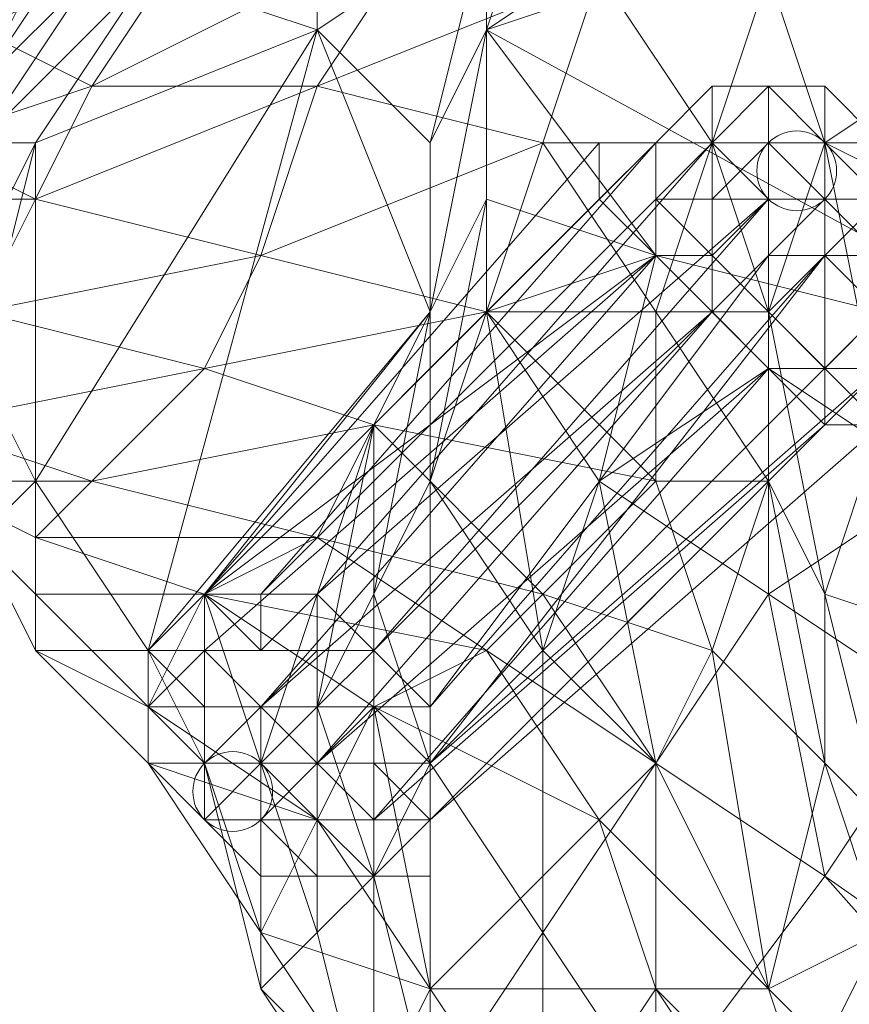
# Model space of a CAD drawing. Units: millimetres. Extents: x 33481 to 48199, y -24898 to -14603.
# Drawn here: x 37245 to 37304, y -22627 to -22556 of the extents above; entities that cross this region are included whole.
import ezdxf

# ---------------------------------------------------------------- set-up
doc = ezdxf.new("R2010")
doc.units = ezdxf.units.MM
doc.layers.add('МАФЫ НАШИ', color=7, linetype='Continuous', lineweight=25)

# ---------------------------------------------------------------- blocks, each defined once
blk = doc.blocks.new('проьробд')
at = {"layer": 'МАФЫ НАШИ', "color": 7, "lineweight": 13}
for points in [[(37266.279, -22537.009), (37266.279, -22557.118), (37278.345, -22549.074)], [(37266.279, -22537.009), (37266.279, -22557.118), (37254.214, -22553.096), (37246.17, -22565.162), (37266.279, -22557.118), (37246.17, -22565.162), (37246.17, -22589.293), (37266.279, -22557.118), (37254.214, -22553.096)], [(37266.279, -22557.118), (37246.17, -22565.162), (37246.17, -22589.293), (37266.279, -22557.118), (37278.345, -22549.074), (37266.279, -22537.009), (37278.345, -22528.965), (37274.323, -22528.965), (37266.279, -22537.009), (37250.192, -22549.074), (37258.236, -22537.009), (37266.279, -22537.009), (37274.323, -22528.965), (37258.236, -22537.009)], [(37334.651, -22589.293), (37322.586, -22581.249), (37310.52, -22589.293), (37298.454, -22581.249), (37322.586, -22581.249), (37290.411, -22573.206), (37278.345, -22557.118), (37278.345, -22549.074), (37282.367, -22545.053), (37298.454, -22532.987), (37302.476, -22541.031), (37302.476, -22549.074), (37310.52, -22561.14), (37322.586, -22581.249), (37302.476, -22549.074), (37278.345, -22557.118), (37322.586, -22581.249)], [(37334.651, -22553.096), (37330.629, -22561.14), (37350.739, -22553.096), (37322.586, -22581.249), (37318.564, -22569.184), (37310.52, -22561.14), (37322.586, -22581.249), (37310.52, -22561.14), (37302.476, -22549.074), (37322.586, -22581.249), (37302.476, -22549.074), (37278.345, -22557.118), (37278.345, -22549.074)], [(37282.367, -22545.053), (37278.345, -22557.118), (37282.367, -22545.053)], [(37302.476, -22541.031), (37278.345, -22557.118), (37302.476, -22541.031)], [(37302.476, -22549.074), (37278.345, -22557.118), (37322.586, -22581.249), (37318.564, -22569.184), (37350.739, -22553.096), (37318.564, -22569.184), (37330.629, -22561.14), (37350.739, -22553.096)], [(37250.192, -22545.053), (37242.148, -22557.118), (37250.192, -22549.074), (37242.148, -22561.14), (37250.192, -22545.053), (37258.236, -22537.009), (37250.192, -22549.074), (37242.148, -22561.14), (37250.192, -22549.074), (37250.192, -22553.096), (37242.148, -22565.162), (37242.148, -22561.14), (37238.126, -22569.184), (37238.126, -22565.162)], [(37290.411, -22541.031), (37278.345, -22541.031), (37266.279, -22541.031), (37258.236, -22549.074), (37278.345, -22541.031), (37274.323, -22549.074), (37258.236, -22549.074), (37250.192, -22561.14), (37274.323, -22549.074), (37266.279, -22561.14), (37274.323, -22549.074), (37286.389, -22553.096)], [(37282.367, -22545.053), (37278.345, -22549.074), (37278.345, -22557.118), (37278.345, -22569.184), (37274.323, -22577.228), (37278.345, -22557.118), (37274.323, -22565.162)], [(37254.214, -22553.096), (37246.17, -22565.162), (37246.17, -22589.293), (37242.148, -22581.249), (37246.17, -22565.162), (37238.126, -22581.249), (37242.148, -22581.249), (37242.148, -22593.315), (37246.17, -22589.293), (37266.279, -22557.118), (37254.214, -22601.359)], [(37294.433, -22565.162), (37286.389, -22553.096), (37282.367, -22565.162), (37278.345, -22577.228), (37270.301, -22585.271), (37266.279, -22593.315), (37282.367, -22597.337), (37278.345, -22601.359)], [(37258.236, -22597.337), (37254.214, -22601.359), (37274.323, -22577.228), (37266.279, -22557.118), (37274.323, -22565.162), (37274.323, -22577.228), (37270.301, -22585.271), (37258.236, -22597.337), (37274.323, -22577.228)], [(37278.345, -22569.184), (37278.345, -22557.118)], [(37262.258, -22573.206), (37278.345, -22577.228), (37258.236, -22581.249), (37270.301, -22585.271), (37278.345, -22577.228), (37282.367, -22565.162), (37262.258, -22573.206), (37266.279, -22561.14), (37262.258, -22573.206), (37246.17, -22569.184), (37266.279, -22561.14), (37250.192, -22561.14)], [(37290.411, -22565.162), (37294.433, -22561.14), (37290.411, -22565.162)], [(37294.433, -22561.14), (37298.454, -22561.14), (37294.433, -22561.14)], [(37294.433, -22561.14), (37298.454, -22561.14), (37294.433, -22561.14)], [(37298.454, -22561.14), (37294.433, -22561.14), (37298.454, -22561.14)], [(37298.454, -22561.14), (37294.433, -22561.14), (37298.454, -22561.14)], [(37298.454, -22561.14), (37298.454, -22565.162), (37298.454, -22561.14), (37302.476, -22565.162), (37306.498, -22565.162), (37302.476, -22565.162), (37298.454, -22561.14), (37302.476, -22561.14), (37302.476, -22565.162), (37302.476, -22561.14), (37298.454, -22561.14), (37302.476, -22561.14), (37298.454, -22561.14), (37302.476, -22561.14)], [(37298.454, -22561.14), (37302.476, -22565.162), (37298.454, -22561.14)], [(37302.476, -22565.162), (37302.476, -22561.14), (37302.476, -22565.162), (37306.498, -22565.162), (37302.476, -22565.162), (37302.476, -22561.14), (37302.476, -22565.162), (37306.498, -22565.162)], [(37262.258, -22597.337), (37290.411, -22565.162), (37262.258, -22597.337)], [(37286.389, -22565.162), (37290.411, -22565.162), (37286.389, -22565.162)], [(37286.389, -22565.162), (37290.411, -22565.162), (37286.389, -22565.162)], [(37290.411, -22577.228), (37298.454, -22589.293), (37290.411, -22589.293), (37294.433, -22601.359), (37298.454, -22589.293), (37298.454, -22577.228), (37290.411, -22577.228), (37294.433, -22565.162), (37298.454, -22577.228)], [(37290.411, -22565.162), (37294.433, -22565.162), (37290.411, -22565.162)], [(37290.411, -22565.162), (37294.433, -22565.162), (37290.411, -22565.162)], [(37298.454, -22565.162), (37294.433, -22569.184), (37298.454, -22565.162)], [(37302.476, -22569.184), (37298.454, -22569.184), (37302.476, -22569.184), (37298.454, -22565.162), (37302.476, -22565.162), (37302.476, -22569.184), (37306.498, -22569.184), (37302.476, -22565.162), (37306.498, -22565.162), (37302.476, -22565.162), (37306.498, -22565.162), (37302.476, -22565.162), (37306.498, -22565.162)], [(37306.498, -22565.162), (37302.476, -22565.162), (37306.498, -22569.184), (37302.476, -22573.206), (37302.476, -22569.184), (37306.498, -22569.184), (37302.476, -22569.184), (37306.498, -22569.184), (37302.476, -22573.206), (37306.498, -22573.206)], [(37302.476, -22565.162), (37298.454, -22565.162), (37302.476, -22565.162)], [(37298.454, -22565.162), (37298.454, -22565.162)], [(37302.476, -22565.162), (37306.498, -22565.162), (37302.476, -22565.162)], [(37298.454, -22581.249), (37290.411, -22573.206), (37278.345, -22577.228), (37278.345, -22569.184), (37290.411, -22573.206)], [(37290.411, -22573.206), (37290.411, -22569.184), (37290.411, -22573.206)], [(37258.236, -22601.359), (37290.411, -22573.206), (37258.236, -22601.359)], [(37298.454, -22581.249), (37298.454, -22577.228), (37298.454, -22581.249)], [(37270.301, -22585.271), (37258.236, -22581.249), (37250.192, -22589.293), (37270.301, -22585.271), (37266.279, -22593.315)], [(37266.279, -22609.402), (37298.454, -22581.249), (37266.279, -22609.402)], [(37274.323, -22613.424), (37306.498, -22581.249), (37274.323, -22613.424)], [(37262.258, -22609.402), (37258.236, -22597.337), (37270.301, -22585.271), (37262.258, -22609.402), (37266.279, -22605.381)], [(37246.17, -22593.315), (37238.126, -22589.293), (37246.17, -22593.315)], [(37246.17, -22593.315), (37258.236, -22597.337), (37266.279, -22593.315), (37278.345, -22601.359), (37258.236, -22597.337), (37270.301, -22605.381), (37278.345, -22601.359), (37286.389, -22613.424), (37270.301, -22605.381), (37274.323, -22625.49), (37286.389, -22613.424), (37290.411, -22609.402), (37278.345, -22601.359), (37282.367, -22597.337), (37290.411, -22609.402), (37286.389, -22613.424), (37290.411, -22625.49), (37298.454, -22625.49), (37290.411, -22609.402), (37294.433, -22601.359), (37298.454, -22625.49), (37302.476, -22637.556)], [(37302.476, -22629.512), (37298.454, -22625.49), (37306.498, -22621.468), (37302.476, -22629.512)], [(37338.673, -22601.359), (37358.782, -22625.49), (37342.695, -22645.599), (37338.673, -22601.359), (37310.52, -22605.381), (37342.695, -22645.599), (37302.476, -22617.446), (37310.52, -22605.381), (37322.586, -22593.315)], [(37274.323, -22625.49), (37270.301, -22605.381), (37266.279, -22613.424), (37254.214, -22605.381), (37246.17, -22597.337), (37246.17, -22601.359), (37254.214, -22605.381), (37254.214, -22609.402)], [(37258.236, -22597.337), (37254.214, -22601.359), (37258.236, -22597.337)], [(37258.236, -22597.337), (37254.214, -22601.359), (37258.236, -22597.337)], [(37262.258, -22597.337), (37258.236, -22597.337), (37262.258, -22597.337)], [(37262.258, -22597.337), (37258.236, -22597.337), (37262.258, -22597.337)], [(37262.258, -22597.337), (37258.236, -22597.337), (37262.258, -22597.337)], [(37254.214, -22601.359), (37254.214, -22605.381), (37254.214, -22601.359)], [(37254.214, -22605.381), (37254.214, -22601.359), (37254.214, -22605.381)], [(37254.214, -22605.381), (37254.214, -22601.359), (37254.214, -22605.381)], [(37258.236, -22601.359), (37258.236, -22605.381), (37258.236, -22601.359)], [(37258.236, -22605.381), (37258.236, -22601.359), (37258.236, -22605.381)], [(37258.236, -22605.381), (37254.214, -22605.381), (37258.236, -22609.402), (37258.236, -22605.381), (37258.236, -22609.402), (37258.236, -22605.381), (37258.236, -22609.402), (37258.236, -22613.424), (37262.258, -22617.446), (37258.236, -22613.424), (37262.258, -22617.446), (37258.236, -22613.424), (37262.258, -22617.446), (37258.236, -22613.424), (37258.236, -22609.402), (37258.236, -22613.424), (37258.236, -22609.402), (37254.214, -22609.402), (37258.236, -22613.424), (37254.214, -22609.402), (37254.214, -22605.381), (37254.214, -22609.402), (37254.214, -22605.381), (37254.214, -22609.402), (37258.236, -22613.424), (37254.214, -22609.402), (37258.236, -22609.402), (37258.236, -22613.424), (37258.236, -22609.402), (37254.214, -22609.402), (37254.214, -22605.381), (37258.236, -22605.381), (37254.214, -22605.381)], [(37254.214, -22609.402), (37254.214, -22605.381), (37254.214, -22609.402)], [(37254.214, -22605.381), (37254.214, -22609.402), (37254.214, -22605.381)], [(37254.214, -22605.381), (37254.214, -22609.402), (37254.214, -22605.381)], [(37258.236, -22609.402), (37262.258, -22605.381), (37258.236, -22609.402)], [(37258.236, -22613.424), (37262.258, -22609.402), (37262.258, -22613.424), (37266.279, -22609.402), (37266.279, -22613.424), (37262.258, -22613.424), (37258.236, -22613.424), (37262.258, -22613.424), (37258.236, -22613.424), (37262.258, -22613.424), (37266.279, -22613.424), (37262.258, -22613.424), (37266.279, -22613.424), (37266.279, -22617.446), (37266.279, -22613.424)], [(37258.236, -22609.402), (37258.236, -22613.424), (37258.236, -22609.402)], [(37266.279, -22609.402), (37266.279, -22613.424), (37266.279, -22609.402)], [(37274.323, -22609.402), (37270.301, -22609.402), (37274.323, -22609.402)], [(37334.651, -22653.643), (37290.411, -22633.534), (37282.367, -22621.468), (37290.411, -22609.402), (37290.411, -22633.534), (37302.476, -22617.446)], [(37306.498, -22621.468), (37302.476, -22609.402)], [(37262.258, -22613.424), (37262.258, -22617.446), (37258.236, -22613.424), (37262.258, -22613.424), (37258.236, -22613.424), (37262.258, -22613.424), (37262.258, -22617.446), (37266.279, -22617.446), (37262.258, -22617.446), (37266.279, -22617.446), (37262.258, -22617.446), (37266.279, -22617.446), (37262.258, -22617.446), (37262.258, -22613.424), (37266.279, -22617.446), (37262.258, -22613.424), (37266.279, -22613.424), (37266.279, -22617.446)], [(37262.258, -22613.424), (37258.236, -22613.424), (37262.258, -22613.424)], [(37282.367, -22637.556), (37274.323, -22625.49), (37266.279, -22613.424), (37262.258, -22621.468), (37274.323, -22625.49), (37270.301, -22633.534)], [(37266.279, -22613.424), (37262.258, -22613.424), (37266.279, -22613.424)], [(37262.258, -22617.446), (37262.258, -22613.424), (37262.258, -22617.446)], [(37270.301, -22613.424), (37266.279, -22613.424), (37270.301, -22613.424)], [(37266.279, -22613.424), (37270.301, -22613.424), (37266.279, -22613.424)], [(37274.323, -22613.424), (37274.323, -22617.446), (37274.323, -22613.424)], [(37278.345, -22645.599), (37270.301, -22633.534), (37262.258, -22621.468), (37262.258, -22625.49), (37266.279, -22621.468), (37270.301, -22637.556), (37266.279, -22621.468), (37270.301, -22617.446), (37274.323, -22633.534), (37270.301, -22637.556), (37262.258, -22625.49), (37270.301, -22633.534), (37270.301, -22637.556)], [(37262.258, -22617.446), (37262.258, -22617.446)], [(37266.279, -22617.446), (37262.258, -22617.446), (37266.279, -22617.446)], [(37262.258, -22617.446), (37262.258, -22617.446)], [(37270.301, -22617.446), (37266.279, -22617.446), (37270.301, -22617.446)], [(37266.279, -22617.446), (37266.279, -22617.446)], [(37266.279, -22617.446), (37270.301, -22617.446), (37266.279, -22617.446)], [(37266.279, -22617.446), (37266.279, -22617.446)], [(37290.411, -22625.49), (37298.454, -22637.556), (37282.367, -22637.556), (37290.411, -22649.621), (37298.454, -22637.556), (37302.476, -22637.556), (37290.411, -22625.49), (37298.454, -22625.49), (37302.476, -22637.556)]]:
    blk.add_lwpolyline(points, dxfattribs=at)
for points in [[(37266.279, -22537.009), (37266.279, -22557.118), (37254.214, -22553.096), (37266.279, -22537.009), (37254.214, -22553.096), (37250.192, -22553.096)], [(37278.345, -22557.118), (37282.367, -22545.053), (37302.476, -22541.031)], [(37298.454, -22553.096), (37290.411, -22541.031), (37286.389, -22553.096), (37294.433, -22565.162)], [(37250.192, -22549.074), (37242.148, -22561.14), (37250.192, -22545.053)], [(37314.542, -22557.118), (37306.498, -22545.053), (37298.454, -22553.096), (37302.476, -22565.162)], [(37250.192, -22561.14), (37238.126, -22565.162), (37242.148, -22557.118), (37250.192, -22561.14), (37258.236, -22549.074), (37242.148, -22557.118)], [(37258.236, -22549.074), (37250.192, -22549.074), (37242.148, -22557.118), (37250.192, -22561.14)], [(37262.258, -22573.206), (37242.148, -22577.228), (37246.17, -22569.184), (37266.279, -22561.14), (37250.192, -22561.14), (37274.323, -22549.074), (37258.236, -22549.074), (37250.192, -22561.14), (37274.323, -22549.074), (37266.279, -22561.14), (37250.192, -22561.14), (37246.17, -22569.184)], [(37242.148, -22561.14), (37250.192, -22553.096), (37250.192, -22549.074), (37242.148, -22561.14), (37250.192, -22549.074)], [(37258.236, -22581.249), (37262.258, -22573.206), (37278.345, -22577.228), (37282.367, -22565.162), (37262.258, -22573.206), (37266.279, -22561.14), (37282.367, -22565.162), (37266.279, -22561.14), (37286.389, -22553.096), (37274.323, -22549.074), (37266.279, -22561.14), (37286.389, -22553.096), (37282.367, -22565.162), (37262.258, -22573.206), (37278.345, -22577.228)], [(37274.323, -22565.162), (37266.279, -22557.118), (37278.345, -22549.074)], [(37274.323, -22565.162), (37266.279, -22557.118), (37278.345, -22549.074), (37274.323, -22565.162), (37278.345, -22549.074), (37278.345, -22557.118), (37274.323, -22565.162), (37278.345, -22557.118), (37274.323, -22577.228), (37278.345, -22569.184), (37278.345, -22557.118), (37274.323, -22577.228)], [(37242.148, -22565.162), (37250.192, -22553.096), (37254.214, -22553.096), (37242.148, -22565.162), (37254.214, -22553.096), (37246.17, -22565.162)], [(37242.148, -22565.162), (37254.214, -22553.096), (37242.148, -22565.162), (37254.214, -22553.096), (37250.192, -22553.096), (37242.148, -22565.162), (37242.148, -22561.14), (37250.192, -22553.096), (37242.148, -22565.162), (37254.214, -22553.096)], [(37254.214, -22553.096), (37246.17, -22565.162), (37242.148, -22565.162)], [(37270.301, -22605.381), (37258.236, -22597.337), (37266.279, -22593.315), (37278.345, -22601.359), (37282.367, -22597.337), (37266.279, -22593.315), (37270.301, -22585.271), (37282.367, -22597.337), (37270.301, -22585.271), (37290.411, -22589.293), (37290.411, -22577.228), (37278.345, -22577.228), (37282.367, -22565.162), (37290.411, -22577.228), (37282.367, -22565.162), (37294.433, -22565.162), (37286.389, -22553.096), (37282.367, -22565.162), (37294.433, -22565.162), (37290.411, -22577.228), (37278.345, -22577.228), (37290.411, -22589.293), (37278.345, -22577.228), (37270.301, -22585.271), (37290.411, -22589.293), (37282.367, -22597.337), (37266.279, -22593.315), (37278.345, -22601.359), (37258.236, -22597.337), (37254.214, -22605.381)], [(37282.367, -22565.162), (37286.389, -22553.096), (37266.279, -22561.14)], [(37286.389, -22553.096), (37294.433, -22565.162), (37298.454, -22553.096)], [(37302.476, -22565.162), (37298.454, -22553.096), (37294.433, -22565.162), (37298.454, -22577.228)], [(37302.476, -22565.162), (37294.433, -22565.162), (37298.454, -22553.096), (37302.476, -22565.162), (37314.542, -22557.118), (37298.454, -22553.096)], [(37250.192, -22561.14), (37242.148, -22557.118), (37238.126, -22565.162), (37246.17, -22569.184)], [(37246.17, -22589.293), (37254.214, -22601.359), (37266.279, -22557.118), (37274.323, -22565.162), (37274.323, -22577.228), (37266.279, -22557.118), (37274.323, -22577.228), (37254.214, -22601.359), (37258.236, -22597.337), (37274.323, -22577.228), (37258.236, -22597.337), (37270.301, -22585.271), (37274.323, -22577.228), (37254.214, -22601.359), (37266.279, -22557.118)], [(37322.586, -22581.249), (37310.52, -22589.293), (37298.454, -22581.249), (37322.586, -22581.249), (37298.454, -22581.249), (37290.411, -22573.206), (37322.586, -22581.249), (37290.411, -22573.206), (37278.345, -22557.118), (37278.345, -22569.184), (37290.411, -22573.206), (37278.345, -22569.184), (37278.345, -22577.228), (37290.411, -22573.206), (37278.345, -22557.118)], [(37318.564, -22573.206), (37314.542, -22557.118), (37302.476, -22565.162), (37306.498, -22585.271)], [(37318.564, -22573.206), (37302.476, -22565.162), (37314.542, -22557.118), (37318.564, -22573.206), (37334.651, -22569.184), (37314.542, -22557.118)], [(37246.17, -22569.184), (37238.126, -22569.184), (37238.126, -22565.162), (37246.17, -22569.184), (37250.192, -22561.14), (37238.126, -22565.162)], [(37246.17, -22569.184), (37262.258, -22573.206), (37266.279, -22561.14)], [(37290.411, -22565.162), (37286.389, -22569.184), (37290.411, -22565.162), (37294.433, -22561.14)], [(37290.411, -22565.162), (37286.389, -22565.162), (37290.411, -22565.162), (37294.433, -22561.14)], [(37290.411, -22565.162), (37294.433, -22561.14), (37294.433, -22565.162)], [(37290.411, -22565.162), (37294.433, -22565.162), (37290.411, -22565.162), (37294.433, -22565.162), (37294.433, -22561.14)], [(37294.433, -22565.162), (37298.454, -22561.14), (37294.433, -22561.14), (37294.433, -22565.162), (37290.411, -22565.162), (37294.433, -22561.14)], [(37294.433, -22561.14), (37290.411, -22565.162), (37294.433, -22561.14), (37298.454, -22561.14)], [(37290.411, -22565.162), (37294.433, -22565.162), (37290.411, -22565.162), (37294.433, -22565.162), (37290.411, -22565.162), (37294.433, -22565.162), (37294.433, -22561.14)], [(37294.433, -22561.14), (37290.411, -22565.162), (37294.433, -22561.14), (37298.454, -22561.14)], [(37294.433, -22565.162), (37290.411, -22565.162), (37294.433, -22565.162), (37298.454, -22561.14)], [(37294.433, -22565.162), (37294.433, -22561.14), (37298.454, -22561.14), (37298.454, -22565.162)], [(37294.433, -22565.162), (37298.454, -22561.14), (37294.433, -22561.14)], [(37294.433, -22561.14), (37298.454, -22561.14), (37302.476, -22561.14), (37298.454, -22561.14)], [(37294.433, -22565.162), (37298.454, -22569.184), (37298.454, -22565.162), (37294.433, -22565.162), (37298.454, -22565.162), (37302.476, -22565.162), (37298.454, -22561.14)], [(37298.454, -22561.14), (37298.454, -22565.162), (37294.433, -22565.162)], [(37294.433, -22561.14), (37302.476, -22561.14), (37298.454, -22561.14), (37294.433, -22561.14), (37294.433, -22565.162), (37298.454, -22561.14)], [(37302.476, -22561.14), (37298.454, -22561.14), (37294.433, -22561.14)], [(37298.454, -22561.14), (37302.476, -22565.162), (37298.454, -22561.14), (37294.433, -22565.162), (37302.476, -22565.162)], [(37298.454, -22561.14), (37302.476, -22565.162), (37302.476, -22561.14)], [(37298.454, -22565.162), (37302.476, -22569.184), (37298.454, -22569.184), (37298.454, -22565.162), (37298.454, -22561.14), (37302.476, -22565.162)], [(37302.476, -22565.162), (37302.476, -22561.14), (37298.454, -22561.14)], [(37298.454, -22565.162), (37298.454, -22561.14), (37302.476, -22565.162), (37298.454, -22565.162), (37302.476, -22565.162), (37298.454, -22565.162), (37302.476, -22565.162)], [(37298.454, -22565.162), (37298.454, -22561.14), (37298.454, -22565.162), (37298.454, -22561.14)], [(37302.476, -22565.162), (37306.498, -22565.162), (37302.476, -22565.162), (37298.454, -22561.14)], [(37302.476, -22561.14), (37298.454, -22561.14), (37302.476, -22561.14), (37302.476, -22565.162), (37298.454, -22561.14)], [(37298.454, -22561.14), (37302.476, -22561.14), (37298.454, -22561.14), (37302.476, -22561.14), (37298.454, -22561.14), (37302.476, -22561.14), (37302.476, -22565.162), (37302.476, -22561.14)], [(37306.498, -22565.162), (37302.476, -22561.14), (37302.476, -22565.162), (37306.498, -22565.162), (37302.476, -22565.162)], [(37302.476, -22561.14), (37302.476, -22565.162), (37302.476, -22561.14), (37302.476, -22565.162), (37306.498, -22565.162), (37302.476, -22561.14), (37302.476, -22565.162)], [(37246.17, -22569.184), (37238.126, -22565.162), (37238.126, -22569.184), (37242.148, -22577.228)], [(37246.17, -22565.162), (37242.148, -22565.162), (37238.126, -22581.249), (37246.17, -22565.162), (37238.126, -22581.249), (37242.148, -22581.249), (37246.17, -22565.162), (37242.148, -22581.249), (37246.17, -22589.293), (37242.148, -22593.315), (37242.148, -22581.249), (37246.17, -22589.293)], [(37258.236, -22597.337), (37286.389, -22569.184), (37290.411, -22573.206), (37258.236, -22601.359), (37258.236, -22597.337), (37286.389, -22565.162), (37286.389, -22569.184), (37258.236, -22597.337), (37290.411, -22565.162), (37286.389, -22565.162)], [(37262.258, -22597.337), (37290.411, -22565.162), (37258.236, -22597.337), (37262.258, -22597.337), (37294.433, -22565.162), (37290.411, -22565.162)], [(37286.389, -22569.184), (37258.236, -22597.337), (37286.389, -22565.162), (37286.389, -22569.184), (37258.236, -22597.337)], [(37286.389, -22565.162), (37258.236, -22597.337), (37290.411, -22565.162), (37286.389, -22565.162), (37258.236, -22597.337)], [(37290.411, -22565.162), (37258.236, -22597.337), (37262.258, -22597.337), (37290.411, -22565.162), (37262.258, -22597.337), (37290.411, -22565.162), (37294.433, -22565.162), (37262.258, -22597.337)], [(37266.279, -22597.337), (37298.454, -22569.184), (37294.433, -22565.162), (37262.258, -22597.337)], [(37294.433, -22565.162), (37262.258, -22597.337), (37266.279, -22597.337)], [(37266.279, -22597.337), (37298.454, -22569.184), (37294.433, -22565.162)], [(37290.411, -22577.228), (37294.433, -22565.162), (37282.367, -22565.162)], [(37294.433, -22601.359), (37282.367, -22597.337), (37290.411, -22589.293), (37298.454, -22589.293), (37290.411, -22577.228), (37298.454, -22577.228), (37294.433, -22565.162), (37290.411, -22577.228), (37298.454, -22577.228), (37298.454, -22589.293), (37290.411, -22577.228), (37290.411, -22589.293)], [(37290.411, -22573.206), (37286.389, -22569.184), (37290.411, -22565.162), (37290.411, -22569.184)], [(37286.389, -22569.184), (37286.389, -22565.162), (37290.411, -22565.162)], [(37290.411, -22573.206), (37286.389, -22569.184), (37290.411, -22565.162)], [(37286.389, -22569.184), (37286.389, -22565.162), (37290.411, -22565.162)], [(37290.411, -22569.184), (37290.411, -22565.162), (37294.433, -22565.162), (37294.433, -22569.184)], [(37290.411, -22569.184), (37294.433, -22565.162), (37290.411, -22565.162), (37290.411, -22569.184), (37290.411, -22573.206), (37290.411, -22565.162)], [(37294.433, -22569.184), (37298.454, -22565.162), (37294.433, -22565.162), (37294.433, -22569.184), (37290.411, -22569.184), (37294.433, -22565.162)], [(37294.433, -22565.162), (37298.454, -22577.228), (37302.476, -22565.162)], [(37298.454, -22569.184), (37294.433, -22569.184), (37298.454, -22565.162)], [(37294.433, -22569.184), (37294.433, -22565.162), (37298.454, -22565.162)], [(37298.454, -22565.162), (37298.454, -22569.184), (37298.454, -22565.162), (37294.433, -22569.184), (37298.454, -22569.184), (37294.433, -22573.206), (37294.433, -22569.184), (37298.454, -22569.184)], [(37294.433, -22565.162), (37298.454, -22565.162), (37294.433, -22565.162), (37298.454, -22569.184), (37298.454, -22565.162), (37294.433, -22565.162), (37298.454, -22565.162), (37302.476, -22565.162)], [(37306.498, -22585.271), (37302.476, -22565.162), (37298.454, -22577.228), (37302.476, -22597.337)], [(37306.498, -22585.271), (37298.454, -22577.228), (37302.476, -22565.162), (37306.498, -22585.271), (37318.564, -22573.206), (37302.476, -22565.162)], [(37298.454, -22569.184), (37298.454, -22573.206), (37302.476, -22569.184), (37298.454, -22565.162)], [(37298.454, -22565.162), (37302.476, -22569.184), (37302.476, -22565.162)], [(37298.454, -22565.162), (37302.476, -22565.162), (37302.476, -22569.184), (37298.454, -22565.162), (37298.454, -22569.184), (37302.476, -22569.184)], [(37302.476, -22565.162), (37306.498, -22565.162), (37302.476, -22565.162), (37306.498, -22565.162), (37302.476, -22565.162), (37298.454, -22565.162), (37302.476, -22565.162), (37306.498, -22565.162), (37302.476, -22565.162), (37306.498, -22565.162), (37302.476, -22565.162), (37306.498, -22565.162)], [(37302.476, -22569.184), (37306.498, -22573.206), (37306.498, -22569.184), (37302.476, -22565.162)], [(37302.476, -22565.162), (37306.498, -22569.184), (37306.498, -22565.162)], [(37302.476, -22565.162), (37306.498, -22569.184), (37302.476, -22565.162), (37302.476, -22569.184), (37306.498, -22569.184)], [(37306.498, -22569.184), (37306.498, -22565.162), (37302.476, -22565.162)], [(37302.476, -22565.162), (37302.476, -22569.184), (37306.498, -22569.184), (37302.476, -22565.162), (37306.498, -22565.162), (37306.498, -22569.184)], [(37242.148, -22577.228), (37234.105, -22573.206), (37238.126, -22569.184), (37242.148, -22577.228), (37246.17, -22569.184), (37238.126, -22569.184)], [(37262.258, -22573.206), (37246.17, -22569.184), (37242.148, -22577.228), (37258.236, -22581.249)], [(37274.323, -22589.293), (37274.323, -22577.228), (37270.301, -22585.271), (37270.301, -22597.337), (37266.279, -22605.381), (37270.301, -22585.271), (37262.258, -22609.402), (37258.236, -22597.337), (37270.301, -22585.271), (37262.258, -22609.402), (37266.279, -22605.381), (37270.301, -22585.271), (37270.301, -22597.337), (37274.323, -22577.228), (37278.345, -22569.184)], [(37258.236, -22597.337), (37286.389, -22569.184), (37290.411, -22573.206)], [(37270.301, -22601.359), (37298.454, -22573.206), (37298.454, -22569.184), (37266.279, -22597.337)], [(37298.454, -22569.184), (37266.279, -22597.337), (37270.301, -22601.359)], [(37270.301, -22601.359), (37298.454, -22573.206), (37298.454, -22569.184)], [(37274.323, -22589.293), (37274.323, -22577.228), (37278.345, -22569.184), (37278.345, -22577.228)], [(37278.345, -22569.184), (37278.345, -22577.228), (37274.323, -22589.293)], [(37290.411, -22573.206), (37290.411, -22569.184), (37294.433, -22573.206)], [(37294.433, -22573.206), (37290.411, -22569.184), (37294.433, -22569.184), (37298.454, -22569.184)], [(37294.433, -22573.206), (37294.433, -22569.184), (37290.411, -22569.184), (37294.433, -22573.206), (37290.411, -22573.206), (37290.411, -22569.184)], [(37298.454, -22577.228), (37294.433, -22573.206), (37298.454, -22569.184), (37298.454, -22573.206)], [(37298.454, -22577.228), (37298.454, -22569.184), (37294.433, -22573.206), (37298.454, -22577.228), (37294.433, -22577.228), (37294.433, -22573.206)], [(37298.454, -22573.206), (37302.476, -22573.206), (37306.498, -22573.206), (37302.476, -22569.184)], [(37302.476, -22573.206), (37298.454, -22573.206), (37302.476, -22569.184)], [(37298.454, -22573.206), (37298.454, -22569.184), (37302.476, -22569.184)], [(37302.476, -22569.184), (37306.498, -22569.184), (37306.498, -22573.206), (37302.476, -22569.184), (37298.454, -22573.206), (37306.498, -22573.206)], [(37302.476, -22569.184), (37302.476, -22573.206), (37302.476, -22569.184), (37298.454, -22573.206), (37302.476, -22573.206), (37298.454, -22577.228), (37298.454, -22573.206), (37302.476, -22573.206)], [(37298.454, -22573.206), (37298.454, -22569.184), (37298.454, -22573.206), (37298.454, -22577.228), (37298.454, -22569.184)], [(37298.454, -22569.184), (37302.476, -22569.184), (37298.454, -22573.206)], [(37298.454, -22569.184), (37298.454, -22573.206), (37302.476, -22569.184)], [(37310.52, -22569.184), (37306.498, -22569.184), (37310.52, -22569.184), (37306.498, -22573.206), (37302.476, -22573.206), (37306.498, -22573.206), (37306.498, -22569.184), (37306.498, -22573.206), (37306.498, -22569.184)], [(37306.498, -22573.206), (37302.476, -22573.206), (37306.498, -22569.184)], [(37302.476, -22573.206), (37302.476, -22569.184), (37302.476, -22573.206), (37306.498, -22569.184), (37302.476, -22569.184), (37306.498, -22569.184), (37302.476, -22569.184)], [(37258.236, -22581.249), (37238.126, -22585.271), (37242.148, -22577.228), (37258.236, -22581.249), (37262.258, -22573.206), (37242.148, -22577.228)], [(37258.236, -22601.359), (37290.411, -22573.206), (37262.258, -22605.381)], [(37290.411, -22573.206), (37262.258, -22605.381), (37258.236, -22601.359)], [(37290.411, -22573.206), (37258.236, -22601.359), (37258.236, -22597.337)], [(37262.258, -22605.381), (37290.411, -22573.206), (37294.433, -22577.228), (37266.279, -22609.402)], [(37262.258, -22605.381), (37290.411, -22573.206), (37294.433, -22577.228)], [(37274.323, -22605.381), (37302.476, -22573.206), (37298.454, -22573.206), (37270.301, -22601.359)], [(37298.454, -22573.206), (37270.301, -22601.359), (37274.323, -22605.381)], [(37274.323, -22609.402), (37306.498, -22577.228), (37302.476, -22573.206), (37274.323, -22605.381), (37274.323, -22609.402), (37306.498, -22581.249), (37306.498, -22577.228)], [(37274.323, -22605.381), (37302.476, -22573.206), (37298.454, -22573.206)], [(37274.323, -22609.402), (37306.498, -22577.228), (37302.476, -22573.206)], [(37302.476, -22573.206), (37274.323, -22605.381), (37274.323, -22609.402)], [(37286.389, -22589.293), (37278.345, -22577.228), (37290.411, -22573.206), (37298.454, -22581.249)], [(37286.389, -22589.293), (37290.411, -22573.206), (37278.345, -22577.228), (37286.389, -22589.293), (37282.367, -22601.359), (37278.345, -22577.228)], [(37290.411, -22573.206), (37298.454, -22581.249), (37286.389, -22589.293)], [(37294.433, -22577.228), (37290.411, -22573.206), (37294.433, -22573.206), (37298.454, -22577.228)], [(37294.433, -22577.228), (37290.411, -22573.206), (37294.433, -22573.206)], [(37302.476, -22581.249), (37298.454, -22577.228), (37302.476, -22573.206), (37306.498, -22577.228)], [(37298.454, -22577.228), (37298.454, -22573.206), (37302.476, -22573.206)], [(37298.454, -22573.206), (37302.476, -22573.206), (37306.498, -22573.206)], [(37302.476, -22581.249), (37302.476, -22573.206), (37298.454, -22577.228), (37302.476, -22581.249), (37298.454, -22581.249), (37298.454, -22577.228)], [(37298.454, -22577.228), (37298.454, -22581.249), (37298.454, -22577.228), (37298.454, -22573.206)], [(37314.542, -22601.359), (37302.476, -22597.337), (37306.498, -22585.271), (37314.542, -22601.359), (37318.564, -22573.206), (37306.498, -22585.271)], [(37302.476, -22573.206), (37306.498, -22577.228), (37306.498, -22573.206)], [(37306.498, -22577.228), (37302.476, -22573.206), (37306.498, -22573.206)], [(37302.476, -22573.206), (37306.498, -22577.228), (37306.498, -22573.206)], [(37306.498, -22577.228), (37302.476, -22573.206), (37306.498, -22577.228), (37302.476, -22581.249), (37302.476, -22573.206)], [(37302.476, -22573.206), (37306.498, -22573.206), (37306.498, -22577.228)], [(37258.236, -22581.249), (37242.148, -22577.228), (37238.126, -22585.271), (37250.192, -22589.293)], [(37258.236, -22581.249), (37270.301, -22585.271), (37278.345, -22577.228)], [(37294.433, -22577.228), (37266.279, -22609.402), (37262.258, -22605.381)], [(37274.323, -22577.228), (37274.323, -22589.293), (37270.301, -22597.337), (37266.279, -22605.381), (37270.301, -22585.271), (37270.301, -22597.337)], [(37266.279, -22609.402), (37298.454, -22581.249), (37270.301, -22613.424), (37266.279, -22609.402), (37294.433, -22577.228), (37298.454, -22581.249)], [(37298.454, -22581.249), (37270.301, -22613.424), (37266.279, -22609.402), (37298.454, -22581.249), (37266.279, -22609.402), (37298.454, -22581.249), (37294.433, -22577.228), (37266.279, -22609.402)], [(37274.323, -22577.228), (37274.323, -22589.293), (37270.301, -22597.337)], [(37282.367, -22601.359), (37274.323, -22589.293), (37278.345, -22577.228), (37286.389, -22589.293)], [(37282.367, -22601.359), (37278.345, -22577.228), (37274.323, -22589.293), (37282.367, -22601.359), (37274.323, -22609.402), (37274.323, -22589.293)], [(37306.498, -22577.228), (37274.323, -22609.402), (37306.498, -22581.249), (37306.498, -22577.228), (37274.323, -22609.402)], [(37290.411, -22589.293), (37290.411, -22577.228), (37278.345, -22577.228)], [(37298.454, -22581.249), (37294.433, -22577.228), (37298.454, -22577.228)], [(37298.454, -22581.249), (37294.433, -22577.228), (37298.454, -22577.228)], [(37302.476, -22597.337), (37298.454, -22577.228), (37298.454, -22589.293), (37302.476, -22609.402)], [(37302.476, -22597.337), (37298.454, -22589.293), (37298.454, -22577.228), (37302.476, -22597.337), (37306.498, -22585.271), (37298.454, -22577.228)], [(37298.454, -22581.249), (37298.454, -22577.228), (37302.476, -22581.249)], [(37306.498, -22581.249), (37302.476, -22581.249), (37306.498, -22577.228)], [(37306.498, -22581.249), (37306.498, -22577.228), (37302.476, -22581.249), (37306.498, -22581.249), (37302.476, -22585.271), (37302.476, -22581.249)], [(37258.236, -22597.337), (37246.17, -22597.337), (37246.17, -22593.315), (37266.279, -22593.315), (37250.192, -22589.293), (37270.301, -22585.271), (37258.236, -22581.249), (37250.192, -22589.293), (37270.301, -22585.271), (37266.279, -22593.315), (37250.192, -22589.293), (37246.17, -22593.315), (37250.192, -22589.293), (37238.126, -22589.293), (37238.126, -22585.271), (37250.192, -22589.293), (37238.126, -22589.293), (37246.17, -22593.315)], [(37238.126, -22585.271), (37250.192, -22589.293), (37258.236, -22581.249)], [(37270.301, -22613.424), (37298.454, -22581.249), (37302.476, -22585.271), (37274.323, -22613.424)], [(37270.301, -22613.424), (37298.454, -22581.249), (37302.476, -22585.271)], [(37274.323, -22613.424), (37306.498, -22581.249), (37274.323, -22609.402), (37274.323, -22613.424), (37306.498, -22585.271), (37306.498, -22581.249), (37274.323, -22613.424), (37302.476, -22585.271), (37306.498, -22585.271)], [(37306.498, -22581.249), (37274.323, -22609.402), (37274.323, -22613.424), (37306.498, -22581.249), (37274.323, -22613.424), (37306.498, -22581.249), (37306.498, -22585.271), (37274.323, -22613.424)], [(37298.454, -22597.337), (37286.389, -22589.293), (37298.454, -22581.249), (37310.52, -22589.293)], [(37298.454, -22597.337), (37298.454, -22581.249), (37286.389, -22589.293), (37298.454, -22597.337), (37290.411, -22609.402), (37286.389, -22589.293)], [(37298.454, -22581.249), (37310.52, -22589.293), (37298.454, -22597.337)], [(37302.476, -22585.271), (37298.454, -22581.249), (37302.476, -22581.249), (37306.498, -22581.249)], [(37302.476, -22585.271), (37298.454, -22581.249), (37302.476, -22581.249)], [(37306.498, -22585.271), (37302.476, -22585.271), (37306.498, -22581.249)], [(37306.498, -22585.271), (37302.476, -22585.271), (37306.498, -22581.249)], [(37238.126, -22589.293), (37250.192, -22589.293), (37246.17, -22593.315), (37266.279, -22593.315), (37250.192, -22589.293), (37238.126, -22585.271)], [(37282.367, -22597.337), (37290.411, -22589.293), (37270.301, -22585.271)], [(37302.476, -22585.271), (37274.323, -22613.424), (37270.301, -22613.424)], [(37306.498, -22585.271), (37274.323, -22613.424), (37302.476, -22585.271), (37306.498, -22585.271), (37274.323, -22613.424)], [(37314.542, -22601.359), (37306.498, -22585.271), (37302.476, -22597.337), (37306.498, -22613.424)], [(37246.17, -22593.315), (37238.126, -22589.293), (37246.17, -22597.337)], [(37246.17, -22597.337), (37238.126, -22589.293), (37242.148, -22593.315), (37246.17, -22601.359)], [(37246.17, -22597.337), (37242.148, -22593.315), (37238.126, -22589.293), (37246.17, -22597.337), (37246.17, -22593.315), (37238.126, -22589.293)], [(37246.17, -22601.359), (37242.148, -22593.315), (37246.17, -22589.293), (37254.214, -22601.359)], [(37246.17, -22601.359), (37246.17, -22589.293), (37242.148, -22593.315), (37246.17, -22601.359), (37246.17, -22597.337), (37242.148, -22593.315)], [(37246.17, -22589.293), (37254.214, -22601.359), (37246.17, -22601.359)], [(37274.323, -22609.402), (37270.301, -22597.337), (37274.323, -22589.293), (37282.367, -22601.359)], [(37274.323, -22609.402), (37274.323, -22589.293), (37270.301, -22597.337), (37274.323, -22609.402), (37270.301, -22617.446), (37270.301, -22597.337)], [(37290.411, -22609.402), (37282.367, -22601.359), (37286.389, -22589.293), (37298.454, -22597.337)], [(37294.433, -22601.359), (37290.411, -22589.293), (37282.367, -22597.337), (37290.411, -22609.402)], [(37290.411, -22609.402), (37286.389, -22589.293), (37282.367, -22601.359), (37290.411, -22609.402), (37282.367, -22621.468), (37282.367, -22601.359)], [(37290.411, -22589.293), (37294.433, -22601.359), (37298.454, -22589.293)], [(37302.476, -22609.402), (37298.454, -22589.293), (37294.433, -22601.359), (37298.454, -22625.49)], [(37302.476, -22609.402), (37294.433, -22601.359), (37298.454, -22589.293), (37302.476, -22609.402), (37302.476, -22597.337), (37298.454, -22589.293)], [(37310.52, -22605.381), (37298.454, -22597.337), (37310.52, -22589.293), (37322.586, -22593.315)], [(37310.52, -22605.381), (37310.52, -22589.293), (37298.454, -22597.337), (37310.52, -22605.381), (37302.476, -22617.446), (37298.454, -22597.337)], [(37258.236, -22597.337), (37246.17, -22593.315), (37246.17, -22597.337), (37254.214, -22605.381)], [(37246.17, -22593.315), (37258.236, -22597.337), (37266.279, -22593.315)], [(37262.258, -22621.468), (37258.236, -22609.402), (37254.214, -22609.402), (37262.258, -22621.468), (37266.279, -22613.424), (37254.214, -22609.402), (37266.279, -22613.424), (37254.214, -22605.381), (37254.214, -22609.402), (37254.214, -22605.381), (37246.17, -22601.359), (37246.17, -22597.337), (37254.214, -22605.381), (37246.17, -22601.359), (37254.214, -22609.402)], [(37246.17, -22597.337), (37254.214, -22605.381), (37258.236, -22597.337)], [(37270.301, -22605.381), (37258.236, -22597.337), (37254.214, -22605.381), (37266.279, -22613.424)], [(37258.236, -22609.402), (37254.214, -22601.359), (37258.236, -22597.337), (37262.258, -22609.402)], [(37258.236, -22609.402), (37262.258, -22625.49), (37262.258, -22621.468), (37258.236, -22609.402), (37254.214, -22601.359), (37258.236, -22597.337)], [(37258.236, -22597.337), (37258.236, -22601.359), (37258.236, -22605.381), (37254.214, -22601.359)], [(37258.236, -22597.337), (37254.214, -22601.359), (37258.236, -22597.337), (37254.214, -22601.359)], [(37258.236, -22597.337), (37254.214, -22601.359), (37258.236, -22601.359)], [(37254.214, -22601.359), (37254.214, -22605.381), (37258.236, -22605.381), (37254.214, -22601.359), (37258.236, -22597.337), (37258.236, -22605.381)], [(37254.214, -22601.359), (37254.214, -22605.381), (37254.214, -22601.359), (37258.236, -22597.337), (37254.214, -22601.359), (37254.214, -22605.381), (37254.214, -22601.359), (37254.214, -22605.381)], [(37258.236, -22597.337), (37254.214, -22601.359), (37258.236, -22597.337), (37254.214, -22601.359), (37258.236, -22597.337), (37254.214, -22601.359)], [(37254.214, -22601.359), (37258.236, -22597.337), (37254.214, -22601.359), (37254.214, -22605.381)], [(37258.236, -22597.337), (37262.258, -22597.337), (37258.236, -22597.337), (37254.214, -22601.359)], [(37258.236, -22601.359), (37254.214, -22605.381), (37254.214, -22601.359), (37258.236, -22601.359), (37258.236, -22597.337), (37254.214, -22601.359)], [(37258.236, -22597.337), (37270.301, -22605.381), (37278.345, -22601.359)], [(37258.236, -22597.337), (37262.258, -22609.402), (37258.236, -22609.402)], [(37262.258, -22597.337), (37258.236, -22597.337), (37262.258, -22601.359)], [(37262.258, -22601.359), (37258.236, -22597.337), (37258.236, -22601.359)], [(37258.236, -22597.337), (37258.236, -22601.359), (37258.236, -22605.381)], [(37262.258, -22601.359), (37258.236, -22601.359), (37258.236, -22597.337), (37262.258, -22601.359), (37262.258, -22597.337), (37258.236, -22597.337)], [(37266.279, -22601.359), (37258.236, -22601.359), (37262.258, -22601.359), (37266.279, -22601.359), (37266.279, -22597.337), (37262.258, -22601.359)], [(37266.279, -22597.337), (37262.258, -22597.337), (37262.258, -22601.359), (37266.279, -22601.359)], [(37266.279, -22597.337), (37262.258, -22597.337), (37262.258, -22601.359)], [(37270.301, -22617.446), (37266.279, -22605.381), (37270.301, -22597.337), (37274.323, -22609.402)], [(37274.323, -22625.49), (37266.279, -22613.424), (37270.301, -22605.381), (37286.389, -22613.424), (37278.345, -22601.359), (37290.411, -22609.402), (37282.367, -22597.337), (37278.345, -22601.359), (37290.411, -22609.402), (37286.389, -22613.424), (37278.345, -22601.359), (37270.301, -22605.381)], [(37270.301, -22617.446), (37270.301, -22597.337), (37266.279, -22605.381), (37270.301, -22617.446), (37266.279, -22621.468), (37266.279, -22605.381)], [(37270.301, -22601.359), (37266.279, -22597.337), (37266.279, -22601.359), (37266.279, -22605.381)], [(37270.301, -22601.359), (37266.279, -22597.337), (37266.279, -22601.359)], [(37282.367, -22597.337), (37290.411, -22609.402), (37294.433, -22601.359)], [(37302.476, -22617.446), (37290.411, -22609.402), (37298.454, -22597.337), (37310.52, -22605.381)], [(37302.476, -22617.446), (37290.411, -22609.402), (37298.454, -22597.337)], [(37306.498, -22613.424), (37302.476, -22597.337), (37302.476, -22609.402), (37306.498, -22621.468)], [(37306.498, -22613.424), (37302.476, -22609.402), (37302.476, -22597.337), (37306.498, -22613.424), (37314.542, -22601.359), (37302.476, -22597.337)], [(37254.214, -22609.402), (37246.17, -22601.359), (37254.214, -22601.359), (37258.236, -22609.402)], [(37254.214, -22609.402), (37246.17, -22601.359), (37254.214, -22601.359)], [(37254.214, -22601.359), (37258.236, -22609.402), (37254.214, -22609.402)], [(37254.214, -22601.359), (37258.236, -22605.381), (37254.214, -22605.381)], [(37254.214, -22601.359), (37254.214, -22605.381), (37254.214, -22601.359), (37254.214, -22605.381)], [(37258.236, -22601.359), (37254.214, -22601.359), (37254.214, -22605.381), (37258.236, -22605.381)], [(37254.214, -22609.402), (37254.214, -22605.381), (37254.214, -22601.359), (37254.214, -22605.381), (37254.214, -22609.402), (37254.214, -22605.381)], [(37254.214, -22605.381), (37258.236, -22605.381), (37258.236, -22601.359)], [(37258.236, -22601.359), (37262.258, -22605.381), (37258.236, -22609.402), (37258.236, -22605.381)], [(37266.279, -22601.359), (37262.258, -22601.359), (37258.236, -22601.359), (37262.258, -22605.381)], [(37262.258, -22605.381), (37258.236, -22601.359), (37258.236, -22605.381)], [(37258.236, -22601.359), (37262.258, -22605.381), (37258.236, -22609.402)], [(37258.236, -22605.381), (37258.236, -22609.402), (37258.236, -22605.381), (37258.236, -22601.359), (37258.236, -22609.402)], [(37258.236, -22601.359), (37262.258, -22601.359), (37258.236, -22601.359), (37258.236, -22605.381)], [(37258.236, -22605.381), (37262.258, -22605.381), (37258.236, -22605.381), (37258.236, -22601.359), (37262.258, -22605.381), (37266.279, -22601.359), (37258.236, -22601.359), (37262.258, -22605.381)], [(37266.279, -22605.381), (37266.279, -22601.359), (37262.258, -22605.381), (37266.279, -22605.381), (37262.258, -22605.381), (37262.258, -22609.402)], [(37266.279, -22605.381), (37262.258, -22605.381), (37266.279, -22605.381), (37262.258, -22605.381), (37266.279, -22601.359), (37266.279, -22605.381), (37270.301, -22601.359), (37266.279, -22601.359), (37266.279, -22605.381), (37262.258, -22605.381)], [(37274.323, -22605.381), (37270.301, -22601.359), (37266.279, -22605.381), (37270.301, -22605.381)], [(37274.323, -22605.381), (37270.301, -22601.359), (37266.279, -22605.381)], [(37282.367, -22621.468), (37274.323, -22609.402), (37282.367, -22601.359), (37290.411, -22609.402)], [(37282.367, -22621.468), (37282.367, -22601.359), (37274.323, -22609.402), (37282.367, -22621.468), (37274.323, -22633.534), (37274.323, -22609.402)], [(37298.454, -22625.49), (37286.389, -22613.424), (37290.411, -22609.402), (37298.454, -22625.49), (37290.411, -22609.402), (37294.433, -22601.359), (37298.454, -22625.49), (37302.476, -22609.402), (37294.433, -22601.359)], [(37254.214, -22605.381), (37266.279, -22613.424), (37270.301, -22605.381)], [(37258.236, -22605.381), (37258.236, -22609.402), (37254.214, -22605.381)], [(37254.214, -22605.381), (37258.236, -22609.402), (37254.214, -22609.402)], [(37258.236, -22605.381), (37254.214, -22605.381), (37258.236, -22609.402), (37258.236, -22605.381), (37258.236, -22609.402), (37258.236, -22605.381), (37258.236, -22609.402), (37258.236, -22605.381), (37258.236, -22609.402)], [(37258.236, -22605.381), (37254.214, -22605.381), (37258.236, -22605.381), (37254.214, -22605.381)], [(37254.214, -22609.402), (37254.214, -22605.381), (37254.214, -22609.402), (37258.236, -22609.402), (37254.214, -22605.381)], [(37254.214, -22609.402), (37258.236, -22613.424), (37254.214, -22609.402), (37254.214, -22605.381)], [(37254.214, -22605.381), (37254.214, -22609.402), (37254.214, -22605.381), (37254.214, -22609.402), (37254.214, -22605.381), (37254.214, -22609.402), (37258.236, -22613.424), (37254.214, -22609.402)], [(37254.214, -22605.381), (37258.236, -22609.402), (37254.214, -22605.381), (37258.236, -22605.381), (37258.236, -22609.402)], [(37258.236, -22609.402), (37254.214, -22609.402), (37254.214, -22605.381)], [(37258.236, -22609.402), (37262.258, -22605.381), (37258.236, -22605.381)], [(37258.236, -22609.402), (37262.258, -22605.381), (37262.258, -22609.402), (37258.236, -22609.402), (37262.258, -22609.402), (37258.236, -22613.424), (37258.236, -22609.402), (37258.236, -22613.424)], [(37262.258, -22605.381), (37266.279, -22609.402), (37262.258, -22609.402), (37258.236, -22609.402)], [(37262.258, -22605.381), (37258.236, -22605.381), (37258.236, -22609.402)], [(37262.258, -22609.402), (37262.258, -22605.381), (37258.236, -22609.402)], [(37258.236, -22613.424), (37258.236, -22609.402), (37258.236, -22613.424), (37258.236, -22609.402), (37258.236, -22613.424), (37262.258, -22609.402), (37258.236, -22609.402), (37262.258, -22605.381), (37262.258, -22609.402), (37258.236, -22609.402), (37258.236, -22613.424), (37258.236, -22609.402)], [(37266.279, -22621.468), (37262.258, -22609.402), (37266.279, -22605.381), (37270.301, -22617.446)], [(37266.279, -22621.468), (37266.279, -22605.381), (37262.258, -22609.402), (37266.279, -22621.468), (37262.258, -22625.49), (37262.258, -22609.402)], [(37266.279, -22609.402), (37266.279, -22605.381), (37262.258, -22609.402)], [(37262.258, -22609.402), (37266.279, -22609.402), (37262.258, -22609.402), (37266.279, -22605.381), (37266.279, -22609.402), (37270.301, -22605.381), (37266.279, -22605.381), (37266.279, -22609.402)], [(37262.258, -22605.381), (37266.279, -22609.402), (37262.258, -22609.402)], [(37262.258, -22605.381), (37262.258, -22609.402), (37266.279, -22605.381)], [(37270.301, -22605.381), (37266.279, -22605.381), (37266.279, -22609.402)], [(37270.301, -22609.402), (37270.301, -22605.381), (37266.279, -22609.402), (37270.301, -22613.424)], [(37270.301, -22605.381), (37266.279, -22605.381), (37270.301, -22605.381), (37274.323, -22605.381), (37266.279, -22605.381)], [(37270.301, -22609.402), (37266.279, -22609.402), (37270.301, -22605.381), (37270.301, -22609.402), (37274.323, -22609.402), (37270.301, -22605.381)], [(37270.301, -22605.381), (37274.323, -22625.49), (37286.389, -22613.424)], [(37274.323, -22609.402), (37274.323, -22605.381), (37270.301, -22605.381), (37270.301, -22609.402)], [(37274.323, -22609.402), (37274.323, -22605.381), (37270.301, -22605.381)], [(37342.695, -22645.599), (37310.52, -22605.381), (37302.476, -22617.446), (37342.695, -22645.599), (37334.651, -22653.643), (37302.476, -22617.446), (37334.651, -22653.643), (37290.411, -22633.534), (37302.476, -22617.446), (37290.411, -22633.534), (37290.411, -22609.402), (37282.367, -22621.468), (37290.411, -22633.534), (37290.411, -22609.402), (37302.476, -22617.446)], [(37254.214, -22609.402), (37262.258, -22621.468), (37266.279, -22613.424)], [(37262.258, -22621.468), (37254.214, -22609.402), (37258.236, -22609.402), (37262.258, -22625.49)], [(37258.236, -22613.424), (37254.214, -22609.402), (37258.236, -22609.402), (37258.236, -22613.424), (37258.236, -22609.402)], [(37258.236, -22613.424), (37254.214, -22609.402), (37258.236, -22613.424), (37254.214, -22609.402)], [(37254.214, -22609.402), (37258.236, -22609.402), (37258.236, -22613.424)], [(37262.258, -22625.49), (37258.236, -22609.402), (37262.258, -22609.402), (37266.279, -22621.468)], [(37262.258, -22625.49), (37258.236, -22609.402), (37262.258, -22609.402)], [(37262.258, -22609.402), (37266.279, -22613.424), (37262.258, -22613.424), (37258.236, -22613.424)], [(37258.236, -22609.402), (37262.258, -22609.402), (37258.236, -22613.424), (37258.236, -22609.402), (37258.236, -22613.424)], [(37258.236, -22609.402), (37258.236, -22613.424), (37258.236, -22609.402), (37258.236, -22613.424)], [(37266.279, -22609.402), (37262.258, -22609.402), (37266.279, -22609.402), (37262.258, -22613.424), (37262.258, -22609.402), (37258.236, -22613.424), (37262.258, -22613.424), (37262.258, -22609.402)], [(37262.258, -22617.446), (37258.236, -22613.424), (37262.258, -22617.446), (37262.258, -22613.424), (37258.236, -22613.424), (37262.258, -22609.402), (37262.258, -22613.424), (37258.236, -22613.424)], [(37262.258, -22609.402), (37262.258, -22613.424), (37266.279, -22609.402)], [(37266.279, -22609.402), (37266.279, -22613.424), (37262.258, -22609.402)], [(37266.279, -22613.424), (37266.279, -22609.402), (37262.258, -22613.424)], [(37262.258, -22609.402), (37262.258, -22613.424), (37266.279, -22613.424), (37262.258, -22609.402), (37266.279, -22609.402), (37266.279, -22613.424)], [(37270.301, -22613.424), (37266.279, -22609.402), (37266.279, -22613.424)], [(37266.279, -22609.402), (37270.301, -22613.424), (37266.279, -22613.424)], [(37270.301, -22613.424), (37266.279, -22609.402), (37270.301, -22613.424), (37270.301, -22609.402), (37266.279, -22609.402)], [(37266.279, -22609.402), (37266.279, -22613.424), (37270.301, -22613.424)], [(37266.279, -22609.402), (37270.301, -22613.424), (37266.279, -22613.424)], [(37266.279, -22613.424), (37266.279, -22609.402), (37266.279, -22613.424), (37266.279, -22617.446)], [(37274.323, -22633.534), (37270.301, -22617.446), (37274.323, -22609.402), (37282.367, -22621.468)], [(37274.323, -22633.534), (37274.323, -22609.402), (37270.301, -22617.446), (37274.323, -22633.534), (37270.301, -22637.556), (37270.301, -22617.446)], [(37274.323, -22609.402), (37270.301, -22609.402), (37274.323, -22613.424)], [(37274.323, -22613.424), (37270.301, -22609.402), (37270.301, -22613.424)], [(37274.323, -22613.424), (37274.323, -22609.402), (37274.323, -22613.424), (37270.301, -22613.424), (37270.301, -22617.446)], [(37274.323, -22613.424), (37270.301, -22613.424), (37270.301, -22609.402), (37274.323, -22613.424), (37274.323, -22609.402), (37270.301, -22609.402)], [(37274.323, -22613.424), (37274.323, -22609.402), (37274.323, -22613.424), (37270.301, -22613.424)], [(37298.454, -22625.49), (37302.476, -22637.556), (37302.476, -22629.512), (37298.454, -22625.49), (37302.476, -22629.512), (37306.498, -22621.468), (37298.454, -22625.49), (37306.498, -22621.468), (37302.476, -22609.402)], [(37302.476, -22609.402), (37306.498, -22621.468), (37306.498, -22613.424)], [(37258.236, -22613.424), (37262.258, -22613.424), (37262.258, -22617.446)], [(37258.236, -22613.424), (37262.258, -22617.446), (37258.236, -22613.424), (37262.258, -22617.446), (37258.236, -22613.424), (37262.258, -22617.446)], [(37262.258, -22613.424), (37262.258, -22617.446), (37258.236, -22613.424), (37262.258, -22613.424), (37258.236, -22613.424)], [(37258.236, -22613.424), (37262.258, -22613.424), (37258.236, -22613.424), (37262.258, -22613.424)], [(37262.258, -22613.424), (37258.236, -22613.424), (37262.258, -22613.424), (37266.279, -22613.424)], [(37270.301, -22633.534), (37278.345, -22645.599), (37282.367, -22637.556), (37270.301, -22633.534), (37282.367, -22637.556), (37274.323, -22625.49), (37270.301, -22633.534), (37274.323, -22625.49), (37262.258, -22621.468), (37266.279, -22613.424), (37274.323, -22625.49), (37262.258, -22621.468)], [(37266.279, -22613.424), (37266.279, -22617.446), (37262.258, -22613.424)], [(37262.258, -22613.424), (37266.279, -22617.446), (37262.258, -22617.446)], [(37262.258, -22617.446), (37262.258, -22613.424), (37262.258, -22617.446), (37266.279, -22617.446), (37262.258, -22617.446), (37262.258, -22613.424), (37262.258, -22617.446), (37266.279, -22617.446)], [(37266.279, -22617.446), (37262.258, -22617.446), (37266.279, -22617.446), (37266.279, -22613.424), (37262.258, -22613.424), (37266.279, -22617.446), (37262.258, -22613.424), (37266.279, -22617.446), (37262.258, -22613.424), (37262.258, -22617.446), (37266.279, -22617.446), (37262.258, -22617.446)], [(37262.258, -22613.424), (37266.279, -22613.424), (37262.258, -22613.424), (37266.279, -22613.424)], [(37266.279, -22617.446), (37266.279, -22613.424), (37266.279, -22617.446), (37262.258, -22617.446)], [(37262.258, -22613.424), (37262.258, -22617.446), (37266.279, -22617.446), (37262.258, -22613.424), (37266.279, -22613.424), (37266.279, -22617.446)], [(37270.301, -22617.446), (37270.301, -22613.424), (37266.279, -22613.424), (37266.279, -22617.446)], [(37270.301, -22613.424), (37274.323, -22613.424), (37270.301, -22617.446), (37266.279, -22613.424)], [(37266.279, -22613.424), (37270.301, -22617.446), (37266.279, -22617.446)], [(37266.279, -22617.446), (37266.279, -22613.424), (37266.279, -22617.446), (37266.279, -22613.424)], [(37270.301, -22613.424), (37274.323, -22613.424), (37270.301, -22613.424), (37266.279, -22613.424)], [(37270.301, -22617.446), (37266.279, -22613.424), (37270.301, -22613.424), (37270.301, -22617.446), (37274.323, -22613.424), (37270.301, -22613.424)], [(37266.279, -22613.424), (37266.279, -22617.446), (37270.301, -22617.446)], [(37266.279, -22613.424), (37266.279, -22617.446), (37270.301, -22617.446), (37266.279, -22613.424), (37270.301, -22613.424), (37270.301, -22617.446)], [(37274.323, -22617.446), (37270.301, -22617.446), (37274.323, -22613.424), (37274.323, -22617.446), (37274.323, -22613.424)], [(37274.323, -22613.424), (37274.323, -22617.446), (37270.301, -22617.446)], [(37274.323, -22617.446), (37270.301, -22617.446), (37274.323, -22613.424), (37274.323, -22617.446), (37274.323, -22613.424)], [(37274.323, -22617.446), (37270.301, -22617.446), (37274.323, -22613.424), (37274.323, -22617.446), (37270.301, -22617.446)], [(37270.301, -22613.424), (37274.323, -22613.424), (37270.301, -22617.446)], [(37290.411, -22625.49), (37286.389, -22613.424), (37274.323, -22625.49), (37282.367, -22637.556)], [(37290.411, -22625.49), (37274.323, -22625.49), (37286.389, -22613.424), (37290.411, -22625.49), (37298.454, -22625.49), (37286.389, -22613.424)], [(37270.301, -22637.556), (37266.279, -22621.468), (37270.301, -22637.556), (37278.345, -22649.621), (37278.345, -22645.599), (37270.301, -22637.556), (37278.345, -22645.599), (37270.301, -22633.534), (37270.301, -22637.556), (37270.301, -22633.534), (37262.258, -22625.49), (37262.258, -22621.468), (37270.301, -22633.534), (37262.258, -22625.49), (37270.301, -22637.556), (37262.258, -22625.49), (37266.279, -22621.468), (37270.301, -22637.556), (37266.279, -22621.468), (37270.301, -22617.446)], [(37270.301, -22617.446), (37274.323, -22617.446), (37270.301, -22617.446), (37266.279, -22617.446), (37270.301, -22617.446), (37266.279, -22617.446)], [(37270.301, -22617.446), (37274.323, -22617.446), (37270.301, -22617.446), (37266.279, -22617.446)], [(37270.301, -22617.446), (37266.279, -22617.446), (37270.301, -22617.446), (37266.279, -22617.446)], [(37302.476, -22617.446), (37342.695, -22645.599), (37334.651, -22653.643)], [(37282.367, -22645.599), (37274.323, -22633.534), (37282.367, -22621.468), (37290.411, -22633.534)], [(37282.367, -22645.599), (37282.367, -22621.468), (37274.323, -22633.534), (37282.367, -22645.599), (37278.345, -22649.621), (37274.323, -22633.534)], [(37282.367, -22621.468), (37290.411, -22633.534), (37282.367, -22645.599)], [(37314.542, -22629.512), (37306.498, -22621.468), (37302.476, -22629.512), (37314.542, -22637.556)], [(37314.542, -22629.512), (37302.476, -22629.512), (37306.498, -22621.468), (37314.542, -22629.512), (37318.564, -22621.468), (37306.498, -22621.468)], [(37274.323, -22625.49), (37282.367, -22637.556), (37290.411, -22625.49)], [(37290.411, -22649.621), (37278.345, -22645.599), (37282.367, -22637.556), (37298.454, -22637.556), (37290.411, -22625.49), (37302.476, -22637.556), (37298.454, -22625.49), (37290.411, -22625.49), (37302.476, -22637.556), (37298.454, -22637.556), (37290.411, -22625.49), (37282.367, -22637.556)]]:
    blk.add_lwpolyline(points, close=True, dxfattribs=at)
for centre in [(37300.465, -22567.173), (37260.247, -22611.413)]:
    blk.add_circle(centre, 2.844, dxfattribs=at)

msp = doc.modelspace()

# ---------------------------------------------------------------- block references
at = {"layer": 'МАФЫ НАШИ'}
msp.add_blockref('проьробд', (0, 0), dxfattribs=at)

doc.saveas('drawing.dxf')
